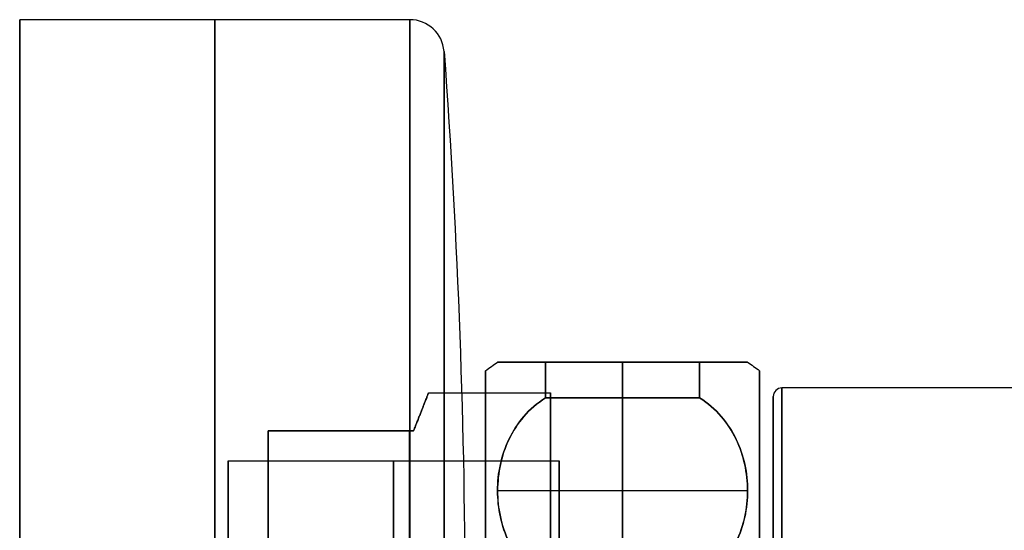
# Model space of a CAD drawing. Units: millimetres. Extents: x -64 to 465, y -149 to 149.
# Drawn here: x -64 to -7, y 80 to 110 of the extents above; entities that cross this region are included whole.
import ezdxf

# ---------------------------------------------------------------- set-up
doc = ezdxf.new("R2010")
doc.units = ezdxf.units.MM
doc.layers.add('Default', color=18, linetype='Continuous', true_color=0x000000)

msp = doc.modelspace()

# ---------------------------------------------------------------- linework, layer by layer
at = {"layer": 'Default', "color": 252, "true_color": 0x848484}
for p in [(-41.217, 110, -478.9), (-64, 40, -478.9)]:
    msp.add_line(p, (-64, 110, -478.9), dxfattribs=at)
at = {"layer": 'Default', "color": 252, "true_color": 0x909090}
for p, q in [((-21.504, 90, -478.9), (-36.096, 90, -478.9)), ((-28.8, 90, -485.15), (-28.8, 90, -472.65)), ((-20.8, 87.2, -478.9), (-20.8, 89.5, -478.9)), ((-28.8, 77.087, -495.015), (-28.8, 87.913, -488.765)), ((-28.8, 87.913, -469.035), (-28.8, 77.087, -462.785)), ((-21.504, 82.5, -491.89), (-36.096, 82.5, -491.89)), ((-21.504, 82.5, -465.91), (-36.096, 82.5, -465.91))]:
    msp.add_line(p, q, dxfattribs=at)
at = {"layer": 'Default', "color": 135, "true_color": 0x30bf94}
msp.add_line((-40.126, 88.22, -478.9), (-33, 88.22, -478.9), dxfattribs=at)
at = {"layer": 'Default'}
msp.add_line((-4.036, 88.5, -478.9), (-19.5, 88.5, -478.9), dxfattribs=at)
at = {"layer": 'Default', "color": 165, "true_color": 0x606084}
msp.add_line((-51.831, 84.25, -478.9), (-32.5, 84.25, -478.9), dxfattribs=at)
at = {"layer": 'Default', "color": 252, "true_color": 0x848484, "extrusion": (-1, 0, 0)}
for centre in [(-75, -478.9, 52.609), (-75, -478.9, 41.217)]:
    msp.add_circle(centre, 35, dxfattribs=at)
at = {"layer": 'Default', "color": 252, "true_color": 0x848484, "extrusion": (1, 0, 0)}
msp.add_circle((75, -478.9, -39.222), 33.147, dxfattribs=at)
at = {"layer": 'Default', "color": 252, "true_color": 0x909090, "extrusion": (1, 0, 0)}
msp.add_circle((75, -478.9, -36.8), 14.5, dxfattribs=at)
at = {"layer": 'Default', "color": 252, "true_color": 0x909090, "extrusion": (-1, 0, 0)}
for radius in [14.5, 12.2]:
    msp.add_circle((-75, -478.9, 20.8), radius, dxfattribs=at)
at = {"layer": 'Default', "color": 135, "true_color": 0x30bf94, "extrusion": (-1, 0, 0)}
msp.add_circle((-75, -478.9, 33), 13.22, dxfattribs=at)
at = {"layer": 'Default', "extrusion": (1, 0, 0)}
for centre, radius in [((75, -478.9, -20), 13), ((75, -478.9, -19.5), 13.5)]:
    msp.add_circle(centre, radius, dxfattribs=at)
at = {"layer": 'Default', "color": 165, "true_color": 0x606084, "extrusion": (1, 0, 0)}
for centre in [(75, -478.9, -51.831), (75, -478.9, -42.166)]:
    msp.add_circle(centre, 9.25, dxfattribs=at)
at = {"layer": 'Default', "color": 165, "true_color": 0x606084, "extrusion": (-1, 0, 0)}
msp.add_circle((-75, -478.9, 32.5), 9.25, dxfattribs=at)
at = {"layer": 'Default', "color": 252, "true_color": 0x848484, "extrusion": (-1, 0, 0)}
msp.add_arc((-75, -478.9, 64), 35, 90, 270, dxfattribs=at)
at = {"layer": 'Default', "color": 252, "true_color": 0x848484}
msp.add_arc((-41.217, 108, -478.9), 2, 4.22427, 90, dxfattribs=at)
at = {"layer": 'Default', "color": 252, "true_color": 0x848484, "extrusion": (0, 0, -1)}
msp.add_arc((488, 75, 478.9), 450, 175.77573, 180, dxfattribs=at)
at = {"layer": 'Default', "color": 252, "true_color": 0x909090, "extrusion": (0, 0, -1)}
for centre, start, end in [((30.664, 81.604, 478.9), 52.1519, 57.10205), ((26.936, 81.604, 478.9), 122.89795, 127.8481)]:
    msp.add_arc(centre, 10, start, end, dxfattribs=at)
at = {"layer": 'Default', "color": 252, "true_color": 0x909090, "extrusion": (1, 0, 0)}
for centre, start, end in [((75, -478.9, -33.3), 22.61986, 37.38014), ((75, -478.9, -33.3), 322.61986, 337.38014), ((75, -478.9, -28.8), 22.61986, 37.38014), ((75, -478.9, -28.8), 322.61986, 337.38014)]:
    msp.add_arc(centre, 16.25, start, end, dxfattribs=at)
at = {"layer": 'Default', "color": 252, "true_color": 0x909090, "extrusion": (-1, 0, 0)}
for start, end in [(142.61986, 157.38014), (202.61986, 217.38014)]:
    msp.add_arc((-75, -478.9, 24.3), 16.25, start, end, dxfattribs=at)
at = {"layer": 'Default'}
msp.add_arc((-19.5, 88, -478.9), 0.5, 90, 180, dxfattribs=at)
at = {"layer": 'Default', "color": 135, "true_color": 0x30bf94, "extrusion": (1, 0, 0)}
for centre, start, end in [((75, -478.9, -49.5), 213.68776, 326.31224), ((75, -478.9, -49.5), 33.68776, 146.31224), ((75, -478.9, -41.25), 213.68776, 326.31224), ((75, -478.9, -41.25), 33.68776, 146.31224)]:
    msp.add_arc(centre, 13.22, start, end, dxfattribs=at)
at = {"layer": 'Default', "color": 252, "true_color": 0x909090, "extrusion": (0, -1, 0)}
msp.add_open_spline([(-33.3, 90, -472.65), (-34.276, 90, -473.343), (-35.682, 90, -475.356), (-36.308, 90, -478.914), (-35.769, 90, -481.885), (-34.632, 90, -483.947), (-33.784, 90, -484.806), (-33.3, 90, -485.15)], degree=3, knots=[-14.439826, -14.439826, -14.439826, -14.439826, -10.829869, -7.219913, -3.609956, -1.804978, 0, 0, 0, 0], dxfattribs=at)
at = {"layer": 'Default', "color": 252, "true_color": 0x909090}
for points in [[(-33.3, 90, -485.15), (-28.8, 90, -485.15), (-24.3, 90, -485.15)], [(-24.3, 90, -472.65), (-28.8, 90, -472.65), (-33.3, 90, -472.65)], [(-24.3, 87.913, -488.765), (-28.8, 87.913, -488.765), (-33.3, 87.913, -488.765)], [(-33.3, 87.913, -469.035), (-28.8, 87.913, -469.035), (-24.3, 87.913, -469.035)]]:
    msp.add_open_spline(points, degree=2, dxfattribs=at)
at = {"layer": 'Default', "color": 252, "true_color": 0x909090, "extrusion": (0, 1, 0)}
msp.add_open_spline([(-24.3, 90, -485.15), (-23.816, 90, -484.806), (-22.968, 90, -483.947), (-21.831, 90, -481.885), (-21.292, 90, -478.914), (-21.918, 90, -475.356), (-23.324, 90, -473.343), (-24.3, 90, -472.65)], degree=3, knots=[-14.439826, -14.439826, -14.439826, -14.439826, -12.634847, -10.829869, -7.219913, -3.609956, 0, 0, 0, 0], dxfattribs=at)
at = {"layer": 'Default', "color": 135, "true_color": 0x30bf94, "extrusion": (-0.930418, 0.366501, -4.5079e-16)}
msp.add_rational_spline([(-41, 86, -486.233), (-40.126, 88.22, -482.902), (-40.126, 88.22, -478.9), (-40.126, 88.22, -474.898), (-41, 86, -471.567)], [0.861925800671, 0.888569259402, 1, 0.888569259402, 0.861925800671], degree=2, knots=[0, 0, 0, 8.099226, 8.099226, 16.198451, 16.198451, 16.198451], dxfattribs=at)
at = {"layer": 'Default', "color": 252, "true_color": 0x909090, "extrusion": (6.69399e-14, -0.5, 0.866025)}
msp.add_open_spline([(-33.3, 87.913, -488.765), (-34.278, 87.311, -489.113), (-35.67, 85.589, -490.107), (-36.306, 82.5, -491.891), (-35.68, 79.431, -493.662), (-34.277, 77.688, -494.668), (-33.3, 77.087, -495.015)], degree=3, dxfattribs=at)
at = {"layer": 'Default', "color": 252, "true_color": 0x909090, "extrusion": (-2.37693e-13, 0.5, 0.866025)}
msp.add_open_spline([(-33.3, 77.087, -462.785), (-34.278, 77.689, -463.132), (-35.67, 79.411, -464.126), (-36.306, 82.5, -465.91), (-35.68, 85.569, -467.681), (-34.277, 87.312, -468.688), (-33.3, 87.913, -469.035)], degree=3, dxfattribs=at)
at = {"layer": 'Default', "color": 252, "true_color": 0x909090, "extrusion": (-6.20234e-14, 0.5, -0.866025)}
msp.add_open_spline([(-24.3, 77.087, -495.015), (-23.323, 77.688, -494.668), (-21.92, 79.431, -493.662), (-21.294, 82.5, -491.891), (-21.93, 85.589, -490.107), (-23.322, 87.311, -489.113), (-24.3, 87.913, -488.765)], degree=3, dxfattribs=at)
at = {"layer": 'Default', "color": 252, "true_color": 0x909090, "extrusion": (7.26128e-14, -0.5, -0.866025)}
msp.add_open_spline([(-24.3, 87.913, -469.035), (-23.323, 87.312, -468.688), (-21.92, 85.569, -467.681), (-21.294, 82.5, -465.91), (-21.93, 79.411, -464.126), (-23.322, 77.689, -463.132), (-24.3, 77.087, -462.785)], degree=3, dxfattribs=at)
at = {"layer": 'Default', "color": 135, "true_color": 0x30bf94}
for points in [[(-49.5, 86, -486.233), (-45.25, 86, -486.233), (-41, 86, -486.233)], [(-41, 86, -471.567), (-45.25, 86, -471.567), (-49.5, 86, -471.567)]]:
    msp.add_open_spline(points, degree=2, dxfattribs=at)

doc.saveas('drawing.dxf')
